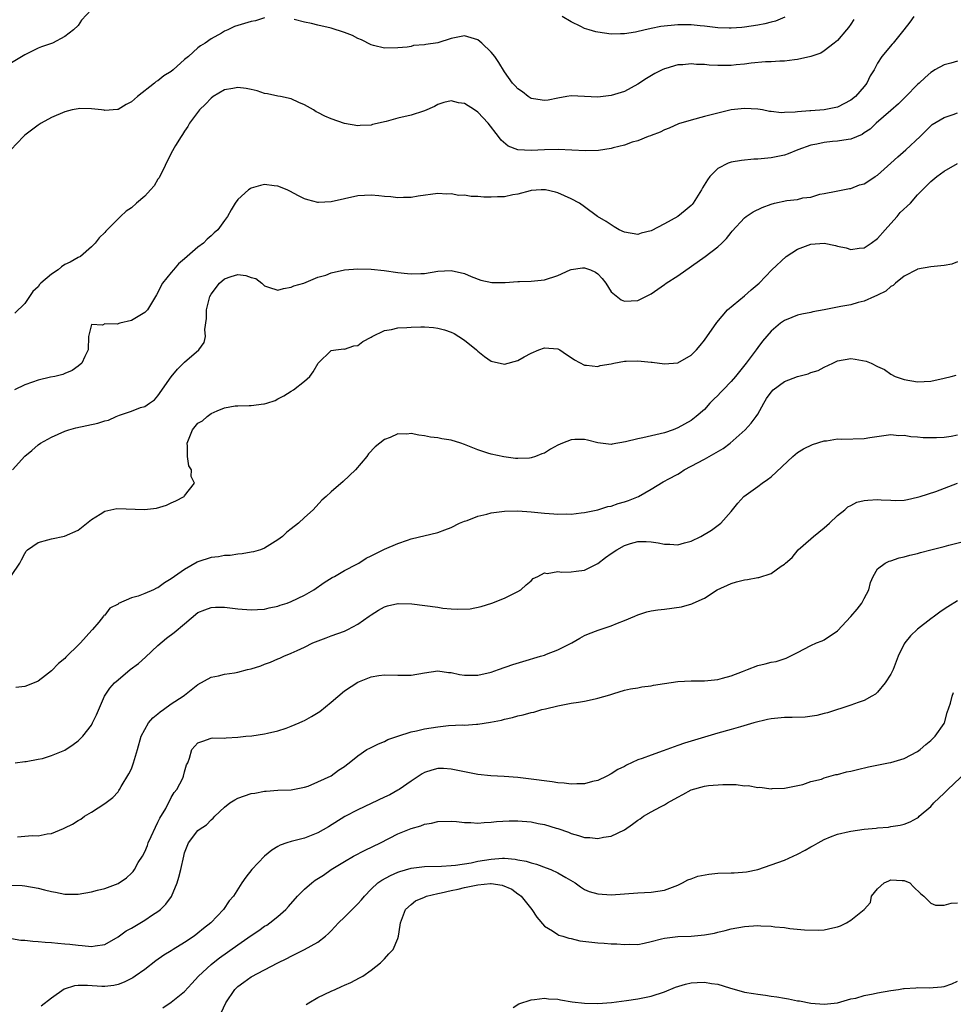
# Model space of a CAD drawing. Units: inches. Extents: x 2667000 to 2670000, y 1551000 to 1554000.
# Drawn here: x 2668188 to 2668328, y 1551399 to 1551547 of the extents above; entities that cross this region are included whole.
import ezdxf

# ---------------------------------------------------------------- set-up
doc = ezdxf.new("R2010")
doc.units = ezdxf.units.IN
doc.header["$MEASUREMENT"] = 0
doc.layers.add('LD26671551_2ft', color=54, linetype='Continuous')

msp = doc.modelspace()

# ---------------------------------------------------------------- linework, layer by layer
at = {"layer": 'LD26671551_2ft'}
for points, elevation in [([(2668199, 1551548.07), (2668197.54, 1551546.46), (2668197, 1551545.68), (2668196.31, 1551545), (2668195, 1551544), (2668193.15, 1551543), (2668193, 1551542.94), (2668191.53, 1551542.47), (2668191, 1551542.27), (2668189, 1551541.28), (2668187, 1551540.07)], 8354), ([(2668225, 1551546.8), (2668223.62, 1551546.38), (2668223, 1551546.28), (2668220.5, 1551545.5), (2668219.46, 1551545), (2668219, 1551544.8), (2668218.52, 1551544.52), (2668217, 1551543.68), (2668216.1, 1551543), (2668215.4, 1551542.6), (2668215, 1551542.29), (2668213.56, 1551541), (2668213, 1551540.54), (2668211.29, 1551539), (2668211, 1551538.77), (2668209.89, 1551538.11), (2668209, 1551537.35), (2668208.75, 1551537.25), (2668208.48, 1551537), (2668205.93, 1551535), (2668205, 1551534.19), (2668204.2, 1551533.8), (2668203, 1551533.08), (2668202.93, 1551533.07), (2668201, 1551532.91), (2668200.94, 1551532.94), (2668200.53, 1551533), (2668199, 1551533.18), (2668197.21, 1551533.21), (2668197, 1551533.18), (2668196.14, 1551533), (2668195, 1551532.73), (2668193, 1551531.87), (2668191.48, 1551531), (2668191, 1551530.7), (2668189, 1551529.19), (2668188.79, 1551529), (2668186.92, 1551527)], 8356), ([(2668322.43, 1551547), (2668321.84, 1551546.16), (2668320.95, 1551545), (2668319.32, 1551543), (2668319.16, 1551542.84), (2668317.64, 1551541), (2668317, 1551540.03), (2668316.46, 1551539), (2668315.89, 1551538.11), (2668315.39, 1551537), (2668315, 1551536.53), (2668313.66, 1551535), (2668313, 1551534.46), (2668311, 1551533.43), (2668309, 1551533.03), (2668307, 1551532.87), (2668306.84, 1551532.84), (2668305, 1551532.71), (2668304.65, 1551532.65), (2668303, 1551532.6), (2668302.56, 1551532.56), (2668301, 1551532.76), (2668300.77, 1551532.77), (2668299.71, 1551533), (2668299, 1551533.13), (2668297, 1551533.23), (2668295, 1551533), (2668293, 1551532.53), (2668291, 1551532.02), (2668289, 1551531.47), (2668287.1, 1551530.9), (2668285.72, 1551530.28), (2668285, 1551530.01), (2668284.36, 1551529.64), (2668283, 1551529.16), (2668282.89, 1551529.11), (2668282.54, 1551529), (2668281, 1551528.36), (2668280.14, 1551528.14), (2668279, 1551527.73), (2668277.31, 1551527.31), (2668277, 1551527.21), (2668275.09, 1551526.91), (2668273.14, 1551526.86), (2668269.06, 1551527.06), (2668267, 1551527.03), (2668265, 1551526.93), (2668263, 1551527.03), (2668261.57, 1551527.57), (2668260.48, 1551528.48), (2668260.12, 1551529), (2668258.55, 1551531), (2668257, 1551532.65), (2668256.5, 1551533), (2668255, 1551533.96), (2668254.08, 1551534.08), (2668253, 1551534.34), (2668251.89, 1551534.11), (2668251, 1551533.8), (2668250.48, 1551533.52), (2668249, 1551532.87), (2668248.83, 1551532.83), (2668247, 1551532.23), (2668245, 1551531.74), (2668243.25, 1551531.25), (2668241.19, 1551530.81), (2668241, 1551530.72), (2668239.33, 1551530.67), (2668239, 1551530.62), (2668237, 1551530.98), (2668235, 1551531.66), (2668234.04, 1551532.04), (2668233, 1551532.61), (2668232.72, 1551532.72), (2668232.33, 1551533), (2668231, 1551533.76), (2668230.13, 1551534.13), (2668229, 1551534.64), (2668227.4, 1551535), (2668227, 1551535.06), (2668225.42, 1551535.42), (2668225, 1551535.47), (2668223.88, 1551535.88), (2668223, 1551536.08), (2668222.23, 1551536.23), (2668221, 1551536.38), (2668220.21, 1551536.21), (2668219, 1551535.99), (2668217.28, 1551535), (2668217, 1551534.77), (2668216.15, 1551533.85), (2668215.23, 1551533), (2668213.72, 1551531), (2668213.48, 1551530.52), (2668213, 1551529.83), (2668212.7, 1551529.3), (2668212.47, 1551529), (2668211.65, 1551527.65), (2668211, 1551526.52), (2668209.17, 1551522.83), (2668209, 1551522.59), (2668208.4, 1551521.6), (2668207.88, 1551521), (2668207, 1551520.03), (2668205.75, 1551519), (2668205, 1551518.29), (2668204.22, 1551517.78), (2668203.39, 1551517), (2668201.39, 1551515), (2668201.18, 1551514.82), (2668201, 1551514.61), (2668200.19, 1551513.81), (2668199.57, 1551513), (2668199, 1551512.46), (2668197.35, 1551511), (2668197, 1551510.84), (2668195.83, 1551510.17), (2668195, 1551509.79), (2668194.54, 1551509.46), (2668194.03, 1551509), (2668193, 1551508.36), (2668191.44, 1551507), (2668191.22, 1551506.78), (2668191, 1551506.47), (2668190.24, 1551505.76), (2668189.7, 1551505), (2668189, 1551503.94), (2668187.51, 1551502.49)], 8358), ([(2668313.42, 1551546.58), (2668313, 1551545.89), (2668312.61, 1551545.39), (2668312.35, 1551545), (2668311, 1551543.42), (2668310.5, 1551543), (2668309, 1551541.85), (2668308.47, 1551541.53), (2668306.98, 1551541.02), (2668305, 1551540.54), (2668304.52, 1551540.52), (2668303, 1551540.31), (2668302.31, 1551540.31), (2668301, 1551540.22), (2668300.19, 1551540.19), (2668298.01, 1551540.01), (2668297, 1551539.86), (2668295.78, 1551539.78), (2668295, 1551539.68), (2668293.68, 1551539.68), (2668293, 1551539.67), (2668291.73, 1551539.73), (2668291, 1551539.79), (2668289.82, 1551539.82), (2668289, 1551539.91), (2668287.76, 1551539.76), (2668287, 1551539.77), (2668285.21, 1551539.21), (2668285, 1551539.16), (2668284.66, 1551539), (2668283.56, 1551538.44), (2668282.29, 1551537.71), (2668281, 1551536.86), (2668279, 1551535.77), (2668277, 1551535.14), (2668275, 1551534.92), (2668271, 1551535.13), (2668270.35, 1551535), (2668269, 1551534.77), (2668267.54, 1551534.46), (2668267, 1551534.42), (2668265.35, 1551534.65), (2668265, 1551534.72), (2668264.55, 1551535), (2668263.69, 1551535.69), (2668263, 1551536.14), (2668262.6, 1551536.6), (2668262.21, 1551537), (2668261, 1551538.73), (2668260.13, 1551540.13), (2668259.54, 1551541), (2668259, 1551541.64), (2668257.61, 1551543), (2668257, 1551543.51), (2668255, 1551544.12), (2668253, 1551543.69), (2668251, 1551543.07), (2668249.2, 1551542.8), (2668249, 1551542.74), (2668247.35, 1551542.65), (2668247, 1551542.52), (2668246.39, 1551542.39), (2668245, 1551542.31), (2668243, 1551542.27), (2668241.32, 1551542.68), (2668241, 1551542.78), (2668239.53, 1551543.53), (2668239, 1551543.74), (2668238.17, 1551544.17), (2668237, 1551544.63), (2668235, 1551545.25), (2668233, 1551545.72), (2668232.04, 1551545.96), (2668231, 1551546.16), (2668229.44, 1551546.56)], 8356), ([(2668303.06, 1551546.94), (2668301.67, 1551546.33), (2668301, 1551546.18), (2668300.08, 1551545.92), (2668299, 1551545.72), (2668297, 1551545.4), (2668296.61, 1551545.39), (2668295, 1551545.26), (2668294.71, 1551545.29), (2668293, 1551545.34), (2668291, 1551545.57), (2668290.38, 1551545.62), (2668289, 1551545.76), (2668288.25, 1551545.75), (2668287, 1551545.79), (2668284.46, 1551545.54), (2668283, 1551545.2), (2668282.81, 1551545.19), (2668282.11, 1551545), (2668280.66, 1551544.65), (2668279, 1551544.43), (2668278.4, 1551544.4), (2668277, 1551544.39), (2668275, 1551544.66), (2668274.71, 1551544.71), (2668273.73, 1551545), (2668273, 1551545.24), (2668272.47, 1551545.53), (2668271, 1551546.22), (2668269.68, 1551547)], 8354), ([(2668329, 1551540.29), (2668327.99, 1551539.99), (2668327, 1551539.74), (2668325.61, 1551539), (2668325.23, 1551538.77), (2668325, 1551538.61), (2668324.13, 1551537.87), (2668323.21, 1551537), (2668323, 1551536.82), (2668321.24, 1551535), (2668320.11, 1551533.89), (2668319, 1551532.9), (2668316.8, 1551531), (2668315.88, 1551530.12), (2668315, 1551529.54), (2668314.69, 1551529.31), (2668313, 1551528.59), (2668312.58, 1551528.58), (2668311, 1551528.29), (2668310.25, 1551528.25), (2668309, 1551528.13), (2668307.88, 1551527.88), (2668307, 1551527.73), (2668305.02, 1551527), (2668303.59, 1551526.41), (2668303, 1551526.19), (2668302.02, 1551526.02), (2668301, 1551525.8), (2668299, 1551525.63), (2668298.41, 1551525.59), (2668296.58, 1551525.42), (2668295, 1551525.16), (2668294.56, 1551525), (2668293, 1551524.22), (2668291.83, 1551523), (2668291.47, 1551522.53), (2668290.72, 1551521.28), (2668290.57, 1551521), (2668289.3, 1551519), (2668289.18, 1551518.82), (2668289, 1551518.63), (2668288.12, 1551517.88), (2668287.03, 1551517), (2668285, 1551515.89), (2668283, 1551514.86), (2668281.5, 1551514.5), (2668281, 1551514.32), (2668279, 1551514.63), (2668278.19, 1551515), (2668277.47, 1551515.47), (2668276.25, 1551516.25), (2668274.97, 1551517), (2668273, 1551518.43), (2668272.27, 1551519), (2668271, 1551519.65), (2668269, 1551520.56), (2668268.66, 1551520.66), (2668267.18, 1551521), (2668267, 1551521.02), (2668266.53, 1551521), (2668265, 1551520.88), (2668264.85, 1551520.85), (2668263, 1551520.35), (2668262.26, 1551520.26), (2668261, 1551519.97), (2668259.95, 1551519.95), (2668259, 1551519.89), (2668257.91, 1551519.91), (2668257, 1551520), (2668255.99, 1551519.99), (2668255, 1551520.2), (2668254.16, 1551520.16), (2668253, 1551520.41), (2668252.36, 1551520.36), (2668251, 1551520.43), (2668248.07, 1551520.07), (2668247, 1551519.85), (2668245.86, 1551519.86), (2668245, 1551519.79), (2668243.94, 1551519.94), (2668243, 1551520), (2668242.12, 1551520.12), (2668241, 1551520.22), (2668239, 1551520.12), (2668235, 1551519.18), (2668233.1, 1551519.1), (2668233, 1551519.11), (2668231.48, 1551519.48), (2668231, 1551519.66), (2668230.11, 1551520.11), (2668228.81, 1551520.81), (2668228.41, 1551521), (2668227, 1551521.56), (2668226.41, 1551521.59), (2668225, 1551521.78), (2668224.37, 1551521.63), (2668223, 1551521.25), (2668222.83, 1551521.17), (2668222.58, 1551521), (2668221, 1551519.54), (2668220.57, 1551519), (2668219.98, 1551518.02), (2668219.42, 1551517), (2668219, 1551516.39), (2668218, 1551515), (2668217.45, 1551514.55), (2668217, 1551514.11), (2668216.4, 1551513.6), (2668215.84, 1551513), (2668215, 1551512.38), (2668213, 1551510.64), (2668212.08, 1551509.92), (2668211.31, 1551509), (2668211, 1551508.6), (2668209.69, 1551507), (2668209.43, 1551506.57), (2668209, 1551505.6), (2668208.77, 1551505.23), (2668208.65, 1551505), (2668207.42, 1551503), (2668207, 1551502.58), (2668205, 1551501.41), (2668203.25, 1551501), (2668202.87, 1551500.87), (2668201, 1551500.9), (2668200.69, 1551500.69), (2668199, 1551500.8), (2668198.57, 1551499), (2668198.53, 1551497), (2668198, 1551496), (2668197.58, 1551495), (2668197, 1551494.53), (2668196.12, 1551493.88), (2668195, 1551493.45), (2668194.72, 1551493.28), (2668193.53, 1551493), (2668192.87, 1551492.87), (2668191, 1551492.42), (2668190.16, 1551492.16), (2668189, 1551491.75), (2668187.46, 1551491)], 8360), ([(2668187.17, 1551479), (2668189, 1551481.03), (2668190.09, 1551481.91), (2668191, 1551482.73), (2668191.38, 1551483), (2668193, 1551483.9), (2668195, 1551484.8), (2668195.61, 1551485), (2668196.69, 1551485.31), (2668199.99, 1551486.01), (2668201, 1551486.33), (2668201.55, 1551486.45), (2668202.71, 1551487), (2668203.2, 1551487.2), (2668205, 1551487.81), (2668206.36, 1551488.36), (2668207, 1551488.51), (2668207.71, 1551489), (2668208.5, 1551489.5), (2668209, 1551490.09), (2668211, 1551492.96), (2668211.92, 1551494.08), (2668213, 1551495.15), (2668215.13, 1551497), (2668215.91, 1551498.09), (2668216.12, 1551499), (2668216.03, 1551500.03), (2668216.3, 1551501.7), (2668216.3, 1551503), (2668216.8, 1551505), (2668217, 1551505.35), (2668218.21, 1551507), (2668219, 1551507.63), (2668219.98, 1551507.98), (2668221, 1551508.3), (2668222.17, 1551508.17), (2668223, 1551507.86), (2668223.69, 1551507.69), (2668224.57, 1551507), (2668225, 1551506.62), (2668225.59, 1551506.41), (2668227, 1551505.97), (2668227.82, 1551506.18), (2668229, 1551506.4), (2668229.39, 1551506.61), (2668230.9, 1551507), (2668233, 1551507.89), (2668234.21, 1551508.21), (2668235, 1551508.54), (2668237, 1551508.98), (2668239, 1551509.17), (2668241, 1551509.12), (2668242.92, 1551508.92), (2668245, 1551508.62), (2668246.46, 1551508.46), (2668247, 1551508.38), (2668248.47, 1551508.47), (2668249, 1551508.46), (2668251, 1551508.82), (2668253, 1551508.92), (2668255, 1551508.44), (2668256.01, 1551508.01), (2668257.46, 1551507.46), (2668259.1, 1551507.1), (2668261.08, 1551507.08), (2668263, 1551507.23), (2668263.23, 1551507.23), (2668265, 1551507.32), (2668267, 1551507.51), (2668269, 1551508.13), (2668270.86, 1551509), (2668271, 1551509.05), (2668272.7, 1551509.3), (2668273, 1551509.32), (2668273.92, 1551509), (2668274.64, 1551508.64), (2668275, 1551508.38), (2668275.68, 1551507.68), (2668276.23, 1551507), (2668277, 1551505.72), (2668278.5, 1551504.5), (2668279, 1551504.32), (2668281, 1551504.42), (2668282.2, 1551505), (2668283, 1551505.42), (2668285, 1551506.78), (2668285.29, 1551507), (2668287, 1551508.09), (2668291.11, 1551511), (2668293, 1551512.45), (2668293.61, 1551513), (2668294.32, 1551513.68), (2668295, 1551514.59), (2668295.19, 1551514.81), (2668297, 1551516.78), (2668297.26, 1551517), (2668298.31, 1551517.69), (2668299.65, 1551518.35), (2668301, 1551518.87), (2668301.5, 1551519), (2668303.38, 1551519.38), (2668305, 1551519.55), (2668305.79, 1551519.79), (2668307, 1551519.89), (2668308.33, 1551520.33), (2668309, 1551520.44), (2668310.78, 1551520.78), (2668312.8, 1551521.2), (2668313, 1551521.19), (2668314.27, 1551521.73), (2668315, 1551521.92), (2668315.66, 1551522.34), (2668316.65, 1551523), (2668317, 1551523.21), (2668319, 1551525.02), (2668320.03, 1551525.97), (2668321.25, 1551527), (2668323.41, 1551529), (2668325, 1551530.62), (2668325.21, 1551530.79), (2668327, 1551531.86), (2668328.32, 1551532.32), (2668329, 1551532.58)], 8362), ([(2668187, 1551463.14), (2668188.24, 1551465), (2668188.53, 1551465.47), (2668189, 1551466.45), (2668189.21, 1551466.79), (2668189.4, 1551467), (2668191, 1551468.1), (2668192.47, 1551468.47), (2668193, 1551468.63), (2668194.99, 1551469.01), (2668197, 1551469.91), (2668199, 1551471.54), (2668200.33, 1551472.33), (2668201, 1551472.8), (2668202.83, 1551473.17), (2668206.95, 1551473.05), (2668208.76, 1551473.24), (2668210.3, 1551473.7), (2668211, 1551474.04), (2668211.69, 1551474.31), (2668212.93, 1551475), (2668213, 1551475.06), (2668214.46, 1551477), (2668213.98, 1551477.98), (2668214.01, 1551479), (2668213.61, 1551479.61), (2668213.42, 1551481), (2668213.45, 1551482.55), (2668213.39, 1551483), (2668214.19, 1551485), (2668215, 1551485.98), (2668215.67, 1551486.33), (2668216.38, 1551487), (2668217, 1551487.45), (2668217.86, 1551487.86), (2668219, 1551488.27), (2668220.59, 1551488.59), (2668221, 1551488.59), (2668222.66, 1551488.66), (2668223, 1551488.62), (2668224.88, 1551488.88), (2668225, 1551488.88), (2668225.31, 1551489), (2668226.59, 1551489.41), (2668227, 1551489.62), (2668227.89, 1551490.11), (2668229, 1551490.77), (2668229.36, 1551491), (2668231, 1551492.27), (2668231.79, 1551493), (2668232.29, 1551493.71), (2668233.03, 1551494.97), (2668235, 1551496.91), (2668235.71, 1551497), (2668236.88, 1551497.12), (2668237, 1551497.11), (2668238.4, 1551497.6), (2668239, 1551497.66), (2668239.76, 1551498.24), (2668241, 1551498.89), (2668241.16, 1551499), (2668243, 1551499.9), (2668244.04, 1551500.04), (2668245, 1551500.3), (2668246.33, 1551500.33), (2668247, 1551500.41), (2668248.43, 1551500.43), (2668249, 1551500.45), (2668250.34, 1551500.34), (2668251, 1551500.26), (2668252, 1551500), (2668253, 1551499.63), (2668253.44, 1551499.44), (2668254.16, 1551499), (2668255, 1551498.45), (2668256.79, 1551497), (2668257, 1551496.78), (2668258, 1551496), (2668259, 1551495.27), (2668261, 1551494.86), (2668263, 1551495.4), (2668263.93, 1551495.93), (2668265, 1551496.47), (2668266.14, 1551497), (2668267, 1551497.3), (2668269, 1551497.14), (2668269.33, 1551497), (2668270.3, 1551496.3), (2668271, 1551495.85), (2668271.49, 1551495.49), (2668273, 1551494.67), (2668273.31, 1551494.69), (2668275, 1551494.48), (2668275.38, 1551494.62), (2668277, 1551494.91), (2668277.39, 1551495), (2668279, 1551495.28), (2668279.27, 1551495.27), (2668281, 1551495.35), (2668283, 1551495.16), (2668283.16, 1551495.16), (2668285, 1551494.89), (2668287, 1551495.03), (2668289, 1551496.2), (2668289.8, 1551497), (2668290.36, 1551497.64), (2668291, 1551498.43), (2668292.88, 1551501.12), (2668294.46, 1551503), (2668297, 1551505.09), (2668298.01, 1551505.99), (2668299.21, 1551507), (2668301.14, 1551509), (2668303.27, 1551511), (2668305, 1551512.09), (2668307, 1551512.85), (2668309, 1551513), (2668310.66, 1551512.66), (2668311, 1551512.54), (2668312.28, 1551512.28), (2668313, 1551512.04), (2668314.23, 1551512.23), (2668315, 1551512.32), (2668316.01, 1551513), (2668317, 1551513.69), (2668318.14, 1551515), (2668319, 1551515.94), (2668319.92, 1551517), (2668320.4, 1551517.6), (2668321.93, 1551519), (2668323, 1551520.26), (2668325, 1551522.27), (2668325.88, 1551523), (2668327, 1551523.79), (2668329, 1551524.96)], 8364), ([(2668329, 1551510.19), (2668328.15, 1551509.85), (2668327, 1551509.65), (2668325.5, 1551509.5), (2668325, 1551509.47), (2668323, 1551509.12), (2668322.94, 1551509.06), (2668321, 1551508.03), (2668319.7, 1551507), (2668319.34, 1551506.66), (2668319, 1551506.51), (2668318.22, 1551505.78), (2668317, 1551505.22), (2668316.87, 1551505.13), (2668316.53, 1551505), (2668315, 1551504.28), (2668314.1, 1551504.1), (2668313, 1551503.75), (2668311.48, 1551503.48), (2668309, 1551502.98), (2668307.3, 1551502.7), (2668307, 1551502.62), (2668305.63, 1551502.37), (2668305, 1551502.21), (2668304.13, 1551501.87), (2668303, 1551501.39), (2668302.44, 1551501), (2668301, 1551499.77), (2668299.72, 1551498.28), (2668299, 1551497.33), (2668298.77, 1551497), (2668297.27, 1551495), (2668295.67, 1551493), (2668295, 1551492.22), (2668293.8, 1551491), (2668293.43, 1551490.57), (2668293, 1551490.13), (2668292.43, 1551489.57), (2668291.84, 1551489), (2668291, 1551488.04), (2668289.75, 1551487), (2668289, 1551486.41), (2668287, 1551485.27), (2668286.33, 1551485), (2668285, 1551484.53), (2668281.78, 1551483.78), (2668281, 1551483.64), (2668279.17, 1551483.17), (2668277.15, 1551482.85), (2668277, 1551482.8), (2668275.02, 1551483.02), (2668273.46, 1551483.46), (2668273, 1551483.55), (2668271.55, 1551483.55), (2668271, 1551483.49), (2668269.7, 1551483), (2668269, 1551482.69), (2668267.93, 1551482.07), (2668267, 1551481.5), (2668266.62, 1551481.38), (2668265.64, 1551481), (2668265, 1551480.78), (2668264.75, 1551480.75), (2668263, 1551480.67), (2668262.67, 1551480.67), (2668260.92, 1551480.92), (2668259, 1551481.36), (2668258.5, 1551481.5), (2668257, 1551481.97), (2668255, 1551482.8), (2668254.45, 1551483), (2668253, 1551483.42), (2668251.62, 1551483.62), (2668251, 1551483.78), (2668249.89, 1551483.89), (2668249, 1551484.1), (2668248.17, 1551484.17), (2668247, 1551484.43), (2668246.36, 1551484.36), (2668245, 1551484.37), (2668243.85, 1551483.85), (2668243, 1551483.54), (2668241.58, 1551482.42), (2668240.61, 1551481.39), (2668240.34, 1551481), (2668238.65, 1551479), (2668236.79, 1551477.21), (2668235, 1551475.7), (2668234.26, 1551475), (2668233.59, 1551474.41), (2668232.27, 1551473), (2668231, 1551471.82), (2668230.08, 1551471), (2668229, 1551470.14), (2668228.36, 1551469.64), (2668227.69, 1551469), (2668227, 1551468.48), (2668225, 1551467.25), (2668224.4, 1551467), (2668223.31, 1551466.69), (2668223, 1551466.64), (2668221.63, 1551466.37), (2668221, 1551466.33), (2668219.85, 1551466.15), (2668219, 1551466.11), (2668218.06, 1551465.94), (2668217, 1551465.83), (2668215, 1551465.17), (2668214.88, 1551465.12), (2668213, 1551464.04), (2668211.47, 1551463), (2668211, 1551462.63), (2668209.97, 1551462.03), (2668209, 1551461.29), (2668208.78, 1551461.22), (2668208.34, 1551461), (2668207, 1551460.42), (2668206.04, 1551460.04), (2668205, 1551459.76), (2668203.08, 1551458.92), (2668203, 1551458.83), (2668201.78, 1551458.22), (2668201, 1551457.19), (2668200.89, 1551457.11), (2668200.83, 1551457), (2668200.13, 1551456.13), (2668199.17, 1551455), (2668199.08, 1551454.92), (2668197.35, 1551453), (2668197, 1551452.68), (2668195.32, 1551451), (2668195.15, 1551450.85), (2668195, 1551450.67), (2668194.06, 1551449.94), (2668193, 1551448.8), (2668192.12, 1551448.12), (2668191, 1551447.29), (2668190.41, 1551447), (2668189, 1551446.45), (2668187.67, 1551446.33)], 8366), ([(2668187.57, 1551435), (2668189, 1551435.22), (2668189.22, 1551435.22), (2668191, 1551435.57), (2668191.68, 1551435.68), (2668193, 1551436.1), (2668195, 1551436.94), (2668196.25, 1551437.75), (2668197, 1551438.31), (2668197.72, 1551439), (2668199, 1551440.67), (2668199.19, 1551441), (2668199.76, 1551442.24), (2668200.99, 1551445.01), (2668201.78, 1551446.22), (2668202.45, 1551447), (2668203, 1551447.49), (2668204.81, 1551449), (2668206.06, 1551449.94), (2668207.14, 1551450.86), (2668209, 1551452.61), (2668210.28, 1551453.72), (2668211.43, 1551454.57), (2668213, 1551455.87), (2668215, 1551457.57), (2668216.01, 1551457.99), (2668217, 1551458.35), (2668217.64, 1551458.36), (2668219, 1551458.36), (2668221, 1551458.14), (2668223, 1551457.98), (2668223.95, 1551458.05), (2668225, 1551458.09), (2668225.7, 1551458.3), (2668227, 1551458.53), (2668227.33, 1551458.67), (2668228.4, 1551459), (2668229, 1551459.21), (2668231, 1551460.17), (2668232.41, 1551461), (2668233.93, 1551462.07), (2668235.16, 1551462.84), (2668235.48, 1551463), (2668237, 1551463.87), (2668238.84, 1551464.84), (2668239.12, 1551465), (2668240.25, 1551465.75), (2668241, 1551466.1), (2668243, 1551467.08), (2668245, 1551467.95), (2668246.44, 1551468.44), (2668247, 1551468.61), (2668251, 1551469.58), (2668252.03, 1551469.97), (2668253, 1551470.32), (2668254.26, 1551471), (2668255, 1551471.29), (2668255.4, 1551471.4), (2668257, 1551472.03), (2668258.35, 1551472.35), (2668259, 1551472.53), (2668261, 1551472.8), (2668263, 1551472.84), (2668265, 1551472.7), (2668267, 1551472.48), (2668268.39, 1551472.39), (2668269, 1551472.31), (2668270.36, 1551472.36), (2668271, 1551472.32), (2668272.53, 1551472.53), (2668273, 1551472.57), (2668274.99, 1551472.99), (2668276.51, 1551473.49), (2668277, 1551473.55), (2668278.07, 1551473.93), (2668279, 1551474.18), (2668279.61, 1551474.39), (2668281.11, 1551475), (2668283, 1551476.06), (2668284.81, 1551477.19), (2668285, 1551477.28), (2668285.59, 1551477.59), (2668287, 1551478.35), (2668287.41, 1551478.59), (2668287.99, 1551479), (2668289, 1551479.52), (2668291, 1551480.61), (2668293.81, 1551482.19), (2668294.87, 1551483), (2668297.12, 1551485), (2668298.02, 1551485.98), (2668298.78, 1551487), (2668299, 1551487.36), (2668299.9, 1551489), (2668300.33, 1551489.67), (2668301, 1551490.66), (2668301.33, 1551491), (2668303, 1551492.25), (2668305, 1551493.01), (2668306.59, 1551493.41), (2668307, 1551493.58), (2668308.1, 1551493.9), (2668309, 1551494.37), (2668310.28, 1551495), (2668311, 1551495.33), (2668313, 1551495.68), (2668313.61, 1551495.61), (2668315.27, 1551495.27), (2668316.01, 1551495), (2668317, 1551494.5), (2668318.02, 1551494.02), (2668319, 1551493.35), (2668319.62, 1551493), (2668321, 1551492.52), (2668323, 1551492.17), (2668325, 1551492.3), (2668327, 1551492.75), (2668328.02, 1551493), (2668328.79, 1551493.21)], 8368), ([(2668187.93, 1551423.93), (2668189, 1551424), (2668190.1, 1551424.1), (2668191, 1551424.04), (2668192.37, 1551424.37), (2668193, 1551424.4), (2668194.84, 1551425.16), (2668195, 1551425.26), (2668196.19, 1551425.81), (2668197, 1551426.38), (2668197.42, 1551426.58), (2668197.97, 1551427), (2668199, 1551427.59), (2668201, 1551428.93), (2668202.2, 1551429.8), (2668203, 1551430.68), (2668203.14, 1551430.86), (2668203.2, 1551431), (2668203.46, 1551431.46), (2668204.63, 1551433.37), (2668205, 1551434.13), (2668205.34, 1551435), (2668205.93, 1551437), (2668206.49, 1551439), (2668207, 1551440.02), (2668207.56, 1551441), (2668208.22, 1551441.78), (2668209, 1551442.38), (2668209.32, 1551442.68), (2668209.85, 1551443), (2668211, 1551443.86), (2668212.78, 1551445), (2668213, 1551445.19), (2668215, 1551446.75), (2668217, 1551447.89), (2668218.06, 1551448.06), (2668219, 1551448.31), (2668220.5, 1551448.5), (2668221, 1551448.6), (2668222.42, 1551449), (2668223, 1551449.14), (2668224.41, 1551449.59), (2668225, 1551449.81), (2668225.9, 1551450.1), (2668227, 1551450.62), (2668227.29, 1551450.71), (2668227.88, 1551451), (2668229, 1551451.46), (2668229.88, 1551451.88), (2668231, 1551452.37), (2668232.22, 1551453), (2668234.22, 1551453.78), (2668235, 1551454.05), (2668237, 1551454.77), (2668237.5, 1551455), (2668239, 1551455.84), (2668240.68, 1551457), (2668241, 1551457.24), (2668242.09, 1551457.91), (2668243, 1551458.42), (2668243.44, 1551458.56), (2668245, 1551458.94), (2668245.06, 1551458.94), (2668247.12, 1551458.88), (2668251, 1551458.36), (2668251.76, 1551458.24), (2668253, 1551458.15), (2668253.94, 1551458.06), (2668255.86, 1551458.14), (2668257.52, 1551458.48), (2668259.09, 1551459), (2668261, 1551459.75), (2668262.49, 1551460.49), (2668263, 1551460.71), (2668263.44, 1551461), (2668264.27, 1551461.73), (2668265, 1551462.33), (2668265.32, 1551462.68), (2668266.03, 1551463), (2668267, 1551463.55), (2668267.43, 1551463.43), (2668269, 1551463.75), (2668269.61, 1551463.61), (2668271, 1551463.69), (2668271.76, 1551463.76), (2668273, 1551463.94), (2668275, 1551464.94), (2668276.15, 1551465.85), (2668277, 1551466.44), (2668277.86, 1551467), (2668279, 1551467.64), (2668279.93, 1551467.93), (2668281, 1551468.23), (2668282.25, 1551468.25), (2668283, 1551468.18), (2668284.05, 1551468.05), (2668285, 1551467.81), (2668285.82, 1551467.82), (2668287, 1551467.71), (2668288.02, 1551468.02), (2668289, 1551468.29), (2668290.48, 1551469), (2668292.06, 1551469.94), (2668293.49, 1551471), (2668295, 1551472.72), (2668295.24, 1551473), (2668296, 1551474), (2668296.93, 1551475), (2668299, 1551476.5), (2668299.66, 1551477), (2668300.47, 1551477.53), (2668301, 1551477.95), (2668304.28, 1551481), (2668305, 1551481.58), (2668305.86, 1551482.14), (2668307.22, 1551482.78), (2668309, 1551483.32), (2668309.35, 1551483.35), (2668311, 1551483.62), (2668311.61, 1551483.61), (2668315, 1551483.68), (2668315.85, 1551483.85), (2668319, 1551484.28), (2668320.16, 1551484.16), (2668321, 1551484.17), (2668321.99, 1551483.99), (2668323, 1551483.94), (2668323.85, 1551483.85), (2668325, 1551483.82), (2668325.82, 1551483.82), (2668327, 1551483.88), (2668328.04, 1551484.04), (2668329, 1551484.22)], 8370), ([(2668187, 1551416.64), (2668188.6, 1551416.6), (2668189, 1551416.58), (2668191, 1551416.21), (2668191.98, 1551415.98), (2668193, 1551415.71), (2668193.61, 1551415.61), (2668195, 1551415.32), (2668195.32, 1551415.32), (2668197, 1551415.29), (2668199, 1551415.66), (2668199.9, 1551415.9), (2668201, 1551416.17), (2668203, 1551416.93), (2668204.25, 1551417.75), (2668205, 1551418.44), (2668205.27, 1551418.73), (2668205.45, 1551419), (2668206.04, 1551420.04), (2668206.65, 1551421), (2668207, 1551421.68), (2668207.4, 1551422.6), (2668207.52, 1551423), (2668207.95, 1551423.95), (2668208.62, 1551425.38), (2668209, 1551426.09), (2668209.3, 1551426.7), (2668210.17, 1551428.17), (2668211, 1551429.8), (2668211.45, 1551430.55), (2668211.85, 1551431), (2668212.72, 1551432.72), (2668212.85, 1551433), (2668213, 1551433.65), (2668213.3, 1551434.7), (2668213.48, 1551435), (2668213.71, 1551435.71), (2668214.09, 1551437), (2668215, 1551438.03), (2668215.71, 1551438.29), (2668217, 1551438.7), (2668217.25, 1551438.75), (2668219, 1551438.71), (2668219.22, 1551438.78), (2668221, 1551438.86), (2668222.16, 1551439), (2668223.09, 1551439.09), (2668225, 1551439.36), (2668225.45, 1551439.45), (2668227, 1551439.84), (2668228.24, 1551440.24), (2668229, 1551440.52), (2668230.18, 1551441), (2668230.73, 1551441.27), (2668231, 1551441.38), (2668232.04, 1551441.96), (2668233.28, 1551442.72), (2668235, 1551444.13), (2668237, 1551445.81), (2668239, 1551447.14), (2668241, 1551447.92), (2668242.13, 1551448.13), (2668243, 1551448.24), (2668245, 1551448.16), (2668246.15, 1551448.15), (2668247, 1551448.16), (2668249, 1551448.51), (2668251, 1551448.81), (2668252.59, 1551448.59), (2668253, 1551448.59), (2668254.27, 1551448.27), (2668255, 1551448.19), (2668256.15, 1551448.15), (2668257, 1551448.17), (2668259, 1551448.62), (2668260.12, 1551449), (2668262.25, 1551449.75), (2668263.76, 1551450.24), (2668266.42, 1551451), (2668267, 1551451.18), (2668267.31, 1551451.31), (2668269, 1551451.95), (2668271.11, 1551453), (2668272.29, 1551453.71), (2668273, 1551454.1), (2668273.61, 1551454.39), (2668275.08, 1551454.92), (2668277, 1551455.57), (2668277.96, 1551455.96), (2668279, 1551456.35), (2668280.54, 1551457), (2668281, 1551457.22), (2668282.34, 1551457.66), (2668283, 1551457.81), (2668284.01, 1551457.99), (2668285, 1551458.07), (2668287.58, 1551458.42), (2668289.11, 1551458.89), (2668289.31, 1551459), (2668291, 1551459.71), (2668292.94, 1551461), (2668295, 1551461.95), (2668295.8, 1551462.2), (2668297, 1551462.5), (2668297.48, 1551462.52), (2668299, 1551462.84), (2668299.17, 1551462.83), (2668301, 1551463.42), (2668302.53, 1551464.53), (2668303, 1551464.81), (2668303.19, 1551465), (2668304.17, 1551465.83), (2668305.09, 1551467), (2668307, 1551468.64), (2668307.39, 1551469), (2668309, 1551470.29), (2668309.8, 1551471), (2668311, 1551472.11), (2668312.06, 1551473), (2668312.55, 1551473.45), (2668313, 1551473.63), (2668313.89, 1551474.11), (2668315, 1551474.39), (2668315.55, 1551474.45), (2668317, 1551474.54), (2668317.52, 1551474.48), (2668319, 1551474.44), (2668319.61, 1551474.39), (2668321, 1551474.45), (2668321.48, 1551474.52), (2668323, 1551474.86), (2668323.4, 1551475), (2668325.75, 1551475.75), (2668329, 1551476.98)], 8372), ([(2668187, 1551408.63), (2668188.42, 1551408.42), (2668189, 1551408.39), (2668190.24, 1551408.24), (2668191, 1551408.22), (2668192.09, 1551408.09), (2668193, 1551408.06), (2668193.95, 1551407.95), (2668195, 1551407.87), (2668195.79, 1551407.79), (2668197, 1551407.63), (2668197.62, 1551407.62), (2668199, 1551407.45), (2668199.57, 1551407.57), (2668201, 1551407.75), (2668203, 1551408.88), (2668204.22, 1551409.78), (2668205, 1551410.18), (2668205.5, 1551410.5), (2668207, 1551411.39), (2668208.18, 1551412.18), (2668209, 1551412.71), (2668209.38, 1551413), (2668210.2, 1551413.8), (2668211.02, 1551414.98), (2668211.87, 1551417), (2668212.13, 1551417.87), (2668212.43, 1551419), (2668212.87, 1551421), (2668213, 1551421.53), (2668213.59, 1551423), (2668215, 1551424.84), (2668215.17, 1551425), (2668216.3, 1551425.7), (2668217, 1551426.46), (2668217.3, 1551426.7), (2668217.52, 1551427), (2668219, 1551428.34), (2668219.79, 1551429), (2668220.54, 1551429.46), (2668221, 1551429.69), (2668223, 1551430.41), (2668223.54, 1551430.46), (2668225, 1551430.77), (2668225.25, 1551430.75), (2668227, 1551430.9), (2668229, 1551430.98), (2668231, 1551431.36), (2668231.53, 1551431.53), (2668233, 1551432.15), (2668235, 1551433.08), (2668236.08, 1551433.92), (2668237, 1551434.48), (2668237.28, 1551434.72), (2668237.68, 1551435), (2668239, 1551436.09), (2668240.35, 1551437), (2668240.77, 1551437.23), (2668241, 1551437.33), (2668242.11, 1551437.89), (2668243, 1551438.24), (2668243.49, 1551438.51), (2668245, 1551439.04), (2668247, 1551439.65), (2668247.8, 1551439.8), (2668249, 1551440.11), (2668251, 1551440.44), (2668252.6, 1551440.6), (2668254.7, 1551440.7), (2668255, 1551440.68), (2668256.81, 1551440.81), (2668257, 1551440.8), (2668258.9, 1551441.1), (2668260.57, 1551441.43), (2668261, 1551441.57), (2668262.2, 1551441.8), (2668263, 1551442.06), (2668263.81, 1551442.2), (2668265, 1551442.57), (2668265.38, 1551442.62), (2668266.61, 1551443), (2668267.14, 1551443.14), (2668269, 1551443.56), (2668271, 1551443.96), (2668272.11, 1551444.11), (2668273, 1551444.28), (2668274.61, 1551444.61), (2668275, 1551444.71), (2668276.79, 1551445.21), (2668277.42, 1551445.42), (2668279, 1551445.9), (2668279.89, 1551446.11), (2668281, 1551446.29), (2668281.59, 1551446.41), (2668283, 1551446.57), (2668283.34, 1551446.66), (2668285, 1551446.93), (2668287, 1551447.22), (2668289, 1551447.3), (2668291, 1551447.31), (2668293, 1551447.52), (2668293.73, 1551447.73), (2668295, 1551448.05), (2668296.73, 1551448.73), (2668297.48, 1551449), (2668299, 1551449.61), (2668300.13, 1551449.87), (2668301, 1551450.12), (2668301.76, 1551450.24), (2668303.27, 1551450.73), (2668305, 1551451.58), (2668307, 1551452.62), (2668307.84, 1551453), (2668308.67, 1551453.33), (2668309, 1551453.48), (2668311, 1551454.81), (2668313, 1551456.95), (2668313.92, 1551458.08), (2668314.62, 1551459), (2668315, 1551459.7), (2668315.68, 1551461), (2668315.92, 1551462.08), (2668316.32, 1551463), (2668317, 1551464.11), (2668318.15, 1551465), (2668318.71, 1551465.29), (2668319, 1551465.34), (2668320.21, 1551465.79), (2668321, 1551465.92), (2668321.81, 1551466.19), (2668323, 1551466.43), (2668323.43, 1551466.57), (2668325, 1551466.96), (2668327, 1551467.48), (2668327.68, 1551467.68), (2668330.31, 1551468.31)], 8374), ([(2668329, 1551459.32), (2668327.56, 1551458.44), (2668327, 1551458.09), (2668326.36, 1551457.64), (2668325.52, 1551457), (2668325, 1551456.62), (2668323, 1551455.08), (2668321.92, 1551454.08), (2668321.06, 1551453), (2668321, 1551452.89), (2668320.09, 1551451), (2668319.8, 1551450.2), (2668319.31, 1551449), (2668319, 1551448.33), (2668318.12, 1551447), (2668317, 1551445.63), (2668316.66, 1551445.34), (2668316.13, 1551445), (2668315, 1551444.38), (2668314.08, 1551444.08), (2668313, 1551443.68), (2668309.49, 1551442.51), (2668309, 1551442.4), (2668307.9, 1551442.1), (2668306.13, 1551441.87), (2668304.18, 1551441.82), (2668303, 1551441.82), (2668301, 1551441.62), (2668300.49, 1551441.51), (2668298.4, 1551441), (2668296.4, 1551440.4), (2668295, 1551440.03), (2668293, 1551439.47), (2668289, 1551438.29), (2668288.02, 1551437.98), (2668287, 1551437.63), (2668284.81, 1551436.81), (2668283, 1551436.19), (2668281.65, 1551435.65), (2668281, 1551435.44), (2668279.32, 1551434.68), (2668279, 1551434.48), (2668278, 1551434), (2668277, 1551433.34), (2668276.36, 1551433), (2668275, 1551432.37), (2668274.19, 1551432.19), (2668273, 1551431.84), (2668271.88, 1551431.88), (2668271, 1551431.8), (2668269.97, 1551431.97), (2668269, 1551432.02), (2668268.17, 1551432.17), (2668264.61, 1551432.61), (2668263, 1551432.79), (2668260.94, 1551432.94), (2668258.95, 1551433.05), (2668257, 1551433.28), (2668253, 1551434.08), (2668251.86, 1551434.14), (2668251, 1551434.15), (2668250.09, 1551433.91), (2668249, 1551433.56), (2668248.65, 1551433.35), (2668247, 1551432.28), (2668245.2, 1551431), (2668245, 1551430.89), (2668243.77, 1551430.23), (2668243, 1551429.85), (2668239, 1551427.98), (2668237.03, 1551426.97), (2668234.57, 1551425.43), (2668233, 1551424.5), (2668231, 1551423.7), (2668229, 1551423.19), (2668228.36, 1551423), (2668227.35, 1551422.65), (2668227, 1551422.47), (2668226.08, 1551421.92), (2668224.98, 1551421.02), (2668223.06, 1551419), (2668222.16, 1551417.84), (2668221.57, 1551417), (2668220.31, 1551415), (2668219.68, 1551414.32), (2668218.81, 1551413), (2668216.91, 1551411), (2668215.83, 1551410.17), (2668215, 1551409.44), (2668214.44, 1551409), (2668213, 1551408.05), (2668211.27, 1551407), (2668211, 1551406.82), (2668209.87, 1551406.13), (2668208.7, 1551405.3), (2668207, 1551404.02), (2668205.58, 1551403), (2668205.23, 1551402.77), (2668203.92, 1551402.08), (2668203, 1551401.75), (2668202.39, 1551401.61), (2668201, 1551401.44), (2668200.55, 1551401.45), (2668198.41, 1551401.59), (2668197, 1551401.61), (2668196.45, 1551401.55), (2668194.93, 1551401.07), (2668193, 1551399.71), (2668191.49, 1551398.51)], 8376), ([(2668209.73, 1551398.27), (2668211, 1551399.08), (2668213, 1551400.68), (2668214.1, 1551401.9), (2668215.08, 1551403), (2668217, 1551404.77), (2668217.27, 1551405), (2668218.25, 1551405.75), (2668221, 1551407.7), (2668223, 1551409.1), (2668224.14, 1551409.86), (2668225, 1551410.48), (2668225.33, 1551410.67), (2668225.8, 1551411), (2668227, 1551411.96), (2668228.17, 1551413), (2668228.57, 1551413.43), (2668229.95, 1551415), (2668231, 1551416.08), (2668232.1, 1551417), (2668232.61, 1551417.39), (2668233.83, 1551418.17), (2668234.98, 1551419), (2668237, 1551420.23), (2668238.35, 1551421), (2668240.09, 1551421.91), (2668242.38, 1551423), (2668245, 1551424.34), (2668247, 1551425.18), (2668248.43, 1551425.57), (2668249, 1551425.8), (2668250.05, 1551425.95), (2668251, 1551426.19), (2668253, 1551426.25), (2668253.79, 1551426.21), (2668255, 1551426.06), (2668255.94, 1551426.06), (2668257, 1551425.96), (2668257.93, 1551426.07), (2668259, 1551426.1), (2668259.79, 1551426.21), (2668261.7, 1551426.3), (2668263, 1551426.29), (2668265, 1551426.14), (2668266.07, 1551425.93), (2668267, 1551425.78), (2668268.77, 1551425.23), (2668269, 1551425.17), (2668270.59, 1551424.59), (2668271, 1551424.4), (2668272.12, 1551424.12), (2668273, 1551423.83), (2668273.79, 1551423.79), (2668275, 1551423.68), (2668275.84, 1551423.84), (2668277, 1551424), (2668279, 1551424.98), (2668280.21, 1551425.79), (2668281, 1551426.41), (2668281.37, 1551426.63), (2668281.86, 1551427), (2668283, 1551427.65), (2668284.41, 1551428.41), (2668285, 1551428.71), (2668285.47, 1551429), (2668287, 1551429.86), (2668287.76, 1551430.24), (2668289, 1551430.97), (2668291, 1551431.52), (2668291.6, 1551431.6), (2668293.77, 1551431.77), (2668295, 1551431.74), (2668295.76, 1551431.76), (2668297, 1551431.58), (2668297.59, 1551431.59), (2668299, 1551431.32), (2668299.34, 1551431.34), (2668301, 1551431.13), (2668301.16, 1551431.16), (2668303, 1551431.19), (2668305.76, 1551431.76), (2668307, 1551432.19), (2668308.57, 1551432.57), (2668309, 1551432.75), (2668310.75, 1551433.25), (2668311, 1551433.27), (2668312.35, 1551433.65), (2668313, 1551433.77), (2668313.98, 1551434.02), (2668315.61, 1551434.39), (2668318.65, 1551435), (2668319, 1551435.08), (2668321, 1551435.68), (2668323, 1551436.72), (2668323.36, 1551437), (2668324.22, 1551437.78), (2668325, 1551438.38), (2668325.65, 1551439), (2668327, 1551440.92), (2668327.04, 1551441), (2668327.42, 1551442.58), (2668327.95, 1551443.95), (2668328.2, 1551445), (2668328.41, 1551445.59)], 8378), ([(2668218.48, 1551397.52), (2668219.18, 1551399), (2668220.53, 1551401), (2668221, 1551401.46), (2668221.9, 1551402.1), (2668223, 1551402.9), (2668225, 1551403.94), (2668227, 1551405.02), (2668228.35, 1551405.65), (2668229, 1551406.02), (2668231, 1551407.01), (2668233, 1551408.12), (2668234.15, 1551409), (2668234.6, 1551409.4), (2668235, 1551409.81), (2668236.1, 1551411), (2668237, 1551411.85), (2668238.14, 1551413), (2668239, 1551413.83), (2668239.55, 1551414.45), (2668240, 1551415), (2668241, 1551416.06), (2668242, 1551417), (2668242.57, 1551417.43), (2668243.87, 1551418.13), (2668245, 1551418.61), (2668245.29, 1551418.71), (2668247, 1551419.21), (2668249, 1551419.47), (2668251.53, 1551419.53), (2668253, 1551419.61), (2668253.66, 1551419.66), (2668256.01, 1551420.01), (2668257, 1551420.24), (2668259, 1551420.58), (2668260.7, 1551420.7), (2668261, 1551420.7), (2668262.58, 1551420.58), (2668263, 1551420.48), (2668264.25, 1551420.25), (2668265, 1551420), (2668265.79, 1551419.79), (2668267.28, 1551419.28), (2668267.94, 1551419), (2668269, 1551418.52), (2668270.21, 1551417.79), (2668271.6, 1551417), (2668272.4, 1551416.4), (2668273, 1551416.02), (2668273.73, 1551415.73), (2668275, 1551415.34), (2668277, 1551415.2), (2668281, 1551415.5), (2668283, 1551415.59), (2668285, 1551415.89), (2668287, 1551416.65), (2668287.71, 1551417), (2668288.54, 1551417.46), (2668289, 1551417.61), (2668290, 1551418), (2668291.68, 1551418.32), (2668293, 1551418.44), (2668295, 1551418.53), (2668295.47, 1551418.53), (2668297.33, 1551418.67), (2668299, 1551419.02), (2668301, 1551419.69), (2668303, 1551420.4), (2668305, 1551421.29), (2668306.11, 1551421.89), (2668307, 1551422.42), (2668307.4, 1551422.6), (2668308.06, 1551423), (2668309, 1551423.52), (2668309.91, 1551423.91), (2668311, 1551424.31), (2668312.71, 1551424.71), (2668313, 1551424.77), (2668315, 1551425.04), (2668316.79, 1551425.21), (2668317, 1551425.25), (2668318.63, 1551425.37), (2668319, 1551425.45), (2668320.36, 1551425.64), (2668321, 1551425.81), (2668321.86, 1551426.14), (2668323, 1551426.76), (2668323.13, 1551426.87), (2668323.25, 1551427), (2668325, 1551428.48), (2668325.44, 1551429), (2668327, 1551430.46), (2668327.55, 1551431), (2668330.35, 1551433.65)], 8380), ([(2668231.25, 1551398.75), (2668231.63, 1551399), (2668233, 1551399.81), (2668235, 1551400.77), (2668235.57, 1551401), (2668236.55, 1551401.45), (2668237, 1551401.67), (2668237.94, 1551402.06), (2668239.26, 1551402.74), (2668239.73, 1551403), (2668241, 1551403.91), (2668242.41, 1551405), (2668243, 1551405.59), (2668243.66, 1551406.34), (2668244.27, 1551407), (2668245, 1551408.67), (2668245.09, 1551409), (2668245.36, 1551410.64), (2668245.37, 1551411), (2668246.15, 1551413), (2668247, 1551413.77), (2668247.67, 1551414.33), (2668249, 1551414.88), (2668249.08, 1551414.92), (2668249.32, 1551415), (2668251, 1551415.42), (2668251.49, 1551415.49), (2668253, 1551415.86), (2668254.07, 1551416.07), (2668255, 1551416.29), (2668257, 1551416.7), (2668258.9, 1551416.9), (2668259, 1551416.9), (2668260.66, 1551416.66), (2668262.08, 1551416.08), (2668263, 1551415.35), (2668263.23, 1551415.23), (2668263.48, 1551415), (2668265.08, 1551413), (2668265.85, 1551411.85), (2668267, 1551410.48), (2668268.21, 1551409.79), (2668269, 1551409.25), (2668269.16, 1551409.16), (2668269.74, 1551409), (2668270.68, 1551408.68), (2668271, 1551408.63), (2668272.31, 1551408.31), (2668274.09, 1551408.09), (2668275, 1551408.01), (2668275.96, 1551407.96), (2668277, 1551407.87), (2668277.85, 1551407.85), (2668279, 1551407.74), (2668279.78, 1551407.78), (2668281, 1551407.77), (2668281.97, 1551407.97), (2668283, 1551408.2), (2668284.58, 1551408.58), (2668285, 1551408.71), (2668287, 1551408.93), (2668289, 1551409), (2668291, 1551409.19), (2668292.54, 1551409.46), (2668293, 1551409.6), (2668294.14, 1551409.86), (2668295, 1551410.1), (2668297, 1551410.46), (2668299, 1551410.59), (2668299.45, 1551410.55), (2668301, 1551410.5), (2668301.59, 1551410.41), (2668303, 1551410.28), (2668303.83, 1551410.17), (2668306.03, 1551409.97), (2668308.1, 1551409.9), (2668309, 1551409.95), (2668310.26, 1551410.26), (2668311, 1551410.4), (2668311.43, 1551410.57), (2668312.31, 1551411), (2668313, 1551411.38), (2668314.99, 1551413.01), (2668315.93, 1551414.07), (2668316.09, 1551415), (2668317, 1551416.09), (2668317.96, 1551417), (2668318.67, 1551417.33), (2668319, 1551417.44), (2668320.66, 1551417.34), (2668321, 1551417.35), (2668321.84, 1551417), (2668322.39, 1551416.39), (2668323.43, 1551415.43), (2668323.94, 1551415), (2668325, 1551413.97), (2668325.67, 1551413.67), (2668327, 1551413.64), (2668328.06, 1551413.94), (2668329, 1551414)], 8382), ([(2668262.28, 1551398.29), (2668263.17, 1551398.83), (2668265, 1551399.47), (2668265.48, 1551399.48), (2668267, 1551399.7), (2668267.6, 1551399.6), (2668269, 1551399.54), (2668269.43, 1551399.43), (2668271.16, 1551399.17), (2668273, 1551398.96), (2668275, 1551398.92), (2668277.05, 1551399.05), (2668279.33, 1551399.33), (2668281, 1551399.58), (2668283, 1551400.01), (2668285, 1551400.66), (2668286.67, 1551401.33), (2668288.18, 1551401.82), (2668289, 1551401.98), (2668289.94, 1551402.06), (2668291, 1551402.1), (2668292.09, 1551401.91), (2668293, 1551401.78), (2668294.77, 1551401.23), (2668297, 1551400.61), (2668298.39, 1551400.39), (2668299, 1551400.28), (2668300.15, 1551400.15), (2668301, 1551400.01), (2668301.89, 1551399.89), (2668303, 1551399.68), (2668303.6, 1551399.6), (2668305, 1551399.32), (2668305.3, 1551399.3), (2668307, 1551398.97), (2668309, 1551398.79), (2668311, 1551398.98), (2668313, 1551399.59), (2668313.72, 1551399.72), (2668315, 1551400.12), (2668316.33, 1551400.33), (2668317, 1551400.48), (2668319, 1551400.84), (2668320.12, 1551401), (2668320.87, 1551401.13), (2668321, 1551401.17), (2668322.73, 1551401.27), (2668323, 1551401.32), (2668324.73, 1551401.27), (2668326.59, 1551401.41), (2668327, 1551401.47), (2668328.14, 1551401.86), (2668329, 1551402.26)], 8384)]:
    msp.add_lwpolyline(points, dxfattribs=dict(at, elevation=elevation))

doc.saveas('drawing.dxf')
